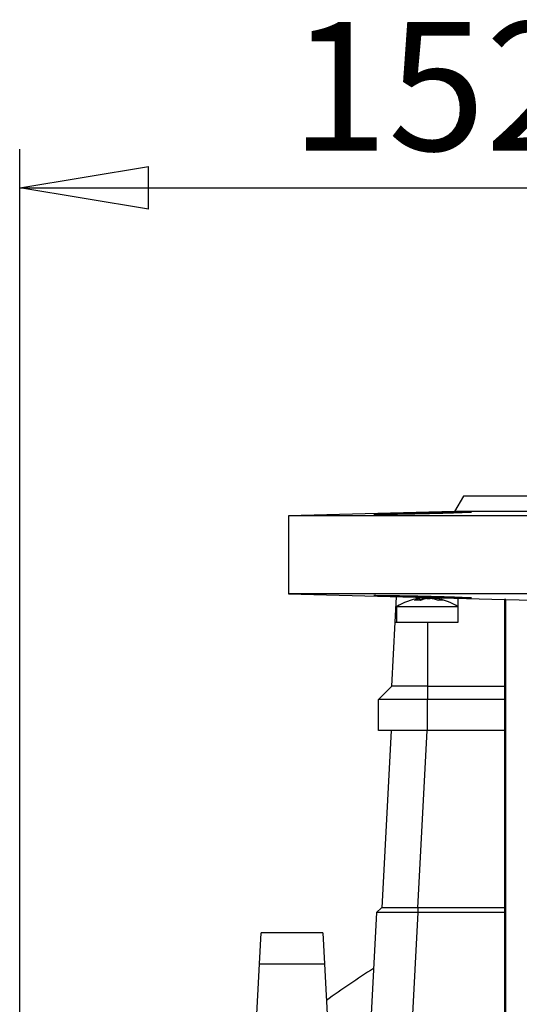
# Model space of a CAD drawing. Units: millimetres. Extents: x -4 to 213, y 0 to 297.
# Drawn here: x 145 to 154, y 179 to 198 of the extents above; entities that cross this region are included whole.
import ezdxf

# ---------------------------------------------------------------- set-up
doc = ezdxf.new("R2010")
doc.units = ezdxf.units.MM
doc.layers.add('FORMAT', color=7, linetype='Continuous')
doc.styles.add('SLDTEXTSTYLE0', font='TXT', dxfattribs={"width": 0.605})
doc.dimstyles.new('SLDDIMSTYLE3', dxfattribs={"dimtxt": 2.5, "dimasz": 2.5, "dimexe": 0, "dimexo": 0.0625, "dimtad": 1, "dimdec": 0, "dimlfac": 10, "dimrnd": 1e-09, "dimzin": 12, "dimdsep": 46, "dimtxsty": 'SLDTEXTSTYLE0', "dimblk1": 'CLOSED', "dimblk2": 'CLOSED', "dimsah": 1, "dimcen": 0.09, "dimadec": 0, "dimazin": 3, "dimtfac": 1, "dimtofl": 0, "dimtmove": 0, "dimatfit": 3, "dimldrblk": 'CLOSED', "dimfxl": 0, "dimfrac": 2, "dimtolj": 1, "dimtzin": 12, "dimarcsym": 0})

# ---------------------------------------------------------------- blocks, each defined once
blk = doc.blocks.new('_Closed')
at = {"color": 0, "linetype": 'ByBlock', "lineweight": -2}
for p, q in [((-1, 0.166667), (0, 0)), ((-1, 0.166667), (-1, -0.166667)), ((0, 0), (-1, -0.166667)), ((0, 0), (-1, 0))]:
    blk.add_line(p, q, dxfattribs=at)
blk = doc.blocks.new('_D_11')
at = {"layer": 'FORMAT', "color": 7}
for p, q in [((144.662, 165.389), (144.662, 195.121)), ((159.885, 190.151), (159.885, 195.121)), ((144.662, 194.371), (159.885, 194.371))]:
    blk.add_line(p, q, dxfattribs=at)
at = {"layer": 'FORMAT', "color": 7, "xscale": 2.5, "yscale": 2.5, "rotation": 180.0000000000004}
blk.add_blockref('_Closed', (144.662, 194.371), dxfattribs=at)
at = {"layer": 'FORMAT', "color": 7, "xscale": 2.5, "yscale": 2.5}
blk.add_blockref('_Closed', (159.885, 194.371), dxfattribs=at)
at = {"layer": 'FORMAT', "color": 7, "insert": (149.925, 197.594), "char_height": 2.5, "attachment_point": 1, "style": 'SLDTEXTSTYLE0'}
blk.add_mtext('152', dxfattribs=at)

msp = doc.modelspace()

# ---------------------------------------------------------------- linework, layer by layer
at = {"color": 7, "linetype": 'Continuous', "lineweight": 25}
for p, q in [((153.2855, 188.3784), (153.1122, 188.0782)), ((153.1122, 188.0782), (149.8854, 187.9937)), ((149.8854, 187.9937), (149.8854, 186.4782)), ((169.8854, 187.9937), (149.8854, 187.9937)), ((159.8854, 188.0782), (153.1122, 188.0782)), ((149.8854, 186.4782), (154.0854, 186.3682)), ((159.8854, 186.4782), (149.8854, 186.4782)), ((151.9581, 185.9282), (151.9841, 186.4232)), ((152.4395, 186.3542), (152.4351, 186.3927)), ((152.7335, 186.3927), (152.7313, 186.3732)), ((153.1843, 185.9282), (153.1843, 186.3918)), ((154.0854, 186.3682), (154.0854, 177.4281)), ((154.1116, 186.3681), (154.6295, 186.3546)), ((154.1116, 177.3418), (154.1116, 186.3681)), ((151.9843, 186.2282), (151.9843, 185.9282)), ((153.1843, 186.2282), (151.9843, 186.2282)), ((151.8931, 184.6869), (151.9581, 185.9282)), ((151.9581, 185.9282), (152.5843, 185.9282)), ((152.5843, 185.9282), (152.5843, 184.6869)), ((152.5843, 185.9282), (153.1843, 185.9282)), ((151.6343, 184.4282), (151.8931, 184.6869)), ((152.5843, 184.6869), (151.8931, 184.6869)), ((152.5843, 184.6869), (152.5843, 184.4282)), ((152.5843, 184.6869), (154.0854, 184.6869)), ((151.6343, 183.8282), (151.6343, 184.4282)), ((152.5843, 184.4282), (151.6343, 184.4282)), ((152.5843, 183.8282), (152.5843, 184.4282)), ((154.0854, 184.4282), (152.5843, 184.4282)), ((152.5843, 183.8282), (151.6343, 183.8282)), ((151.8827, 183.8282), (151.7019, 180.3782)), ((154.0854, 183.8282), (152.5843, 183.8282)), ((151.5972, 180.2883), (151.399, 176.5056)), ((151.6919, 180.3782), (151.5965, 180.2877)), ((152.3961, 180.3782), (152.3961, 180.2883)), ((154.0854, 180.3782), (152.3961, 180.3782)), ((154.0854, 180.2883), (152.3961, 180.2883)), ((149.3224, 179.2938), (149.3538, 179.8932)), ((150.5538, 179.8932), (149.3538, 179.8932)), ((150.5538, 179.8932), (150.5852, 179.2938)), ((149.131, 175.6432), (149.3224, 179.2938)), ((149.3224, 179.2938), (150.5852, 179.2938)), ((150.5852, 179.2938), (150.7598, 175.962))]:
    msp.add_line(p, q, dxfattribs=at)
at = {"color": 8, "linetype": 'Continuous', "lineweight": 25}
for p, q in [((152.4321, 186.3546), (152.428, 186.3908)), ((152.5289, 186.3802), (152.5287, 186.3908)), ((152.5843, 186.3917), (152.5843, 186.4075)), ((152.7501, 186.3908), (152.7476, 186.369)), ((152.401, 180.3782), (152.5818, 183.8282)), ((152.3961, 180.2883), (152.23, 177.119))]:
    msp.add_line(p, q, dxfattribs=at)
at = {"color": 7, "linetype": 'Continuous', "lineweight": 25}
for centre, radius, start, end in [((152.5843, 185.2871), 1.1161, 98.28102, 122.52041), ((152.5023, 186.068), 0.3312, 102.95868, 120.48463), ((152.6426, 185.5512), 0.8473, 97.72533, 104.01927), ((152.6738, 185.8387), 0.5606, 99.98586, 113.33044), ((152.5241, 185.5408), 0.8579, 71.31743, 82.23896), ((152.5843, 185.2871), 1.1161, 57.47959, 81.76256), ((152.6524, 185.7692), 0.6292, 68.20539, 81.06855), ((152.393, 185.5457), 0.8099, 85.83906, 94.16094), ((152.8424, 185.9103), 0.4453, 84.38731, 95.61268), ((159.8854, 165.8782), 15.72, 122.06376, 126.10256)]:
    msp.add_arc(centre, radius, start, end, dxfattribs=at)
msp.add_open_spline([(159.8854, 188.3782), (159.8592, 188.3782), (159.8068, 188.3782), (159.7283, 188.3782), (159.6498, 188.3782), (159.5713, 188.3782), (159.4929, 188.3782), (159.4145, 188.3782), (159.3362, 188.3782), (159.258, 188.3782), (159.1798, 188.3782), (159.1018, 188.3782), (159.0239, 188.3782), (158.9461, 188.3782), (158.8684, 188.3782), (158.7909, 188.3782), (158.7135, 188.3782), (158.6363, 188.3782), (158.5592, 188.3782), (158.4824, 188.3782), (158.4057, 188.3782), (158.3293, 188.3782), (158.2531, 188.3782), (158.1771, 188.3782), (158.1014, 188.3782), (158.0259, 188.3782), (157.9506, 188.3782), (157.8757, 188.3782), (157.801, 188.3782), (157.7267, 188.3782), (157.6526, 188.3782), (157.5788, 188.3782), (157.5054, 188.3782), (157.4323, 188.3782), (157.3596, 188.3782), (157.2872, 188.3782), (157.2152, 188.3782), (157.1436, 188.3782), (157.0723, 188.3782), (157.0015, 188.3782), (156.931, 188.3782), (156.861, 188.3782), (156.7914, 188.3782), (156.7222, 188.3782), (156.6535, 188.3782), (156.5853, 188.3782), (156.5175, 188.3782), (156.4502, 188.3782), (156.3834, 188.3782), (156.317, 188.3782), (156.2512, 188.3782), (156.1859, 188.3782), (156.1211, 188.3782), (156.0569, 188.3782), (155.9932, 188.3782), (155.93, 188.3782), (155.8674, 188.3782), (155.8054, 188.3782), (155.744, 188.3782), (155.6831, 188.3782), (155.6228, 188.3782), (155.5632, 188.3782), (155.5041, 188.3782), (155.4457, 188.3782), (155.3879, 188.3782), (155.3307, 188.3782), (155.2742, 188.3782), (155.2183, 188.3782), (155.1631, 188.3782), (155.1086, 188.3782), (155.0547, 188.3782), (155.0016, 188.3782), (154.9491, 188.3782), (154.8973, 188.3782), (154.8462, 188.3782), (154.7958, 188.3782), (154.7462, 188.3782), (154.6973, 188.3782), (154.6491, 188.3782), (154.6017, 188.3782), (154.555, 188.3782), (154.509, 188.3782), (154.4639, 188.3782), (154.4194, 188.3782), (154.3758, 188.3782), (154.333, 188.3782), (154.2909, 188.3782), (154.2496, 188.3782), (154.2091, 188.3782), (154.1695, 188.3782), (154.1306, 188.3782), (154.0925, 188.3782), (154.0553, 188.3782), (154.0189, 188.3782), (153.9833, 188.3782), (153.9486, 188.3782), (153.9147, 188.3782), (153.8816, 188.3782), (153.8494, 188.3782), (153.8181, 188.3782), (153.7876, 188.3782), (153.758, 188.3782), (153.7292, 188.3782), (153.7013, 188.3782), (153.6743, 188.3782), (153.6482, 188.3782), (153.623, 188.3782), (153.5986, 188.3782), (153.5751, 188.3782), (153.5526, 188.3782), (153.5309, 188.3782), (153.5101, 188.3782), (153.4902, 188.3782), (153.4712, 188.3782), (153.4532, 188.3782), (153.436, 188.3782), (153.4198, 188.3782), (153.4045, 188.3782), (153.3901, 188.3782), (153.3766, 188.3782), (153.364, 188.3782), (153.3524, 188.3782), (153.3417, 188.3782), (153.3319, 188.3782), (153.323, 188.3782), (153.3151, 188.3782), (153.3081, 188.3782), (153.302, 188.3782), (153.2969, 188.3782), (153.2927, 188.3782), (153.2894, 188.3782), (153.2871, 188.3782), (153.2856, 188.3782), (153.2854, 188.3782), (153.2854, 188.3782)], degree=3, dxfattribs=at)
for points, knots in [([(152.8579, 188.0446), (152.8484, 188.0443), (152.8293, 188.0438), (152.8002, 188.043), (152.7708, 188.0422), (152.7409, 188.0414), (152.7107, 188.0406), (152.6801, 188.0398), (152.6273, 188.0385), (152.5516, 188.0367), (152.4565, 188.0345), (152.3651, 188.0325), (152.2564, 188.0302), (152.1176, 188.0275), (151.9594, 188.0248), (151.8139, 188.0227), (151.6971, 188.0215), (151.6106, 188.021), (151.5566, 188.0215), (151.5384, 188.0227), (151.5559, 188.0248), (151.6089, 188.0276), (151.6812, 188.0305), (151.7508, 188.0329), (151.8063, 188.0348), (151.8705, 188.0369), (151.9336, 188.0388), (151.989, 188.0405), (152.0351, 188.0419), (152.0822, 188.0432), (152.1146, 188.0441), (152.1308, 188.0446)], [0, 0, 0, 0, 0.0103474, 0.0207038, 0.0310802, 0.0414876, 0.0519373, 0.0624404, 0.0730084, 0.1058739, 0.1390271, 0.1684796, 0.1980912, 0.2501557, 0.3144848, 0.3775712, 0.4394158, 0.5000195, 0.5621965, 0.6249512, 0.6849728, 0.7474387, 0.8123473, 0.8392356, 0.8659921, 0.8973904, 0.9285345, 0.9465894, 0.964481, 0.982266, 1, 1, 1, 1]), ([(152.1308, 188.0446), (152.1391, 188.0448), (152.1557, 188.0453), (152.181, 188.046), (152.2092, 188.0468), (152.2404, 188.0476), (152.2997, 188.0492), (152.3842, 188.0515), (152.5244, 188.0551), (152.6852, 188.059), (152.8674, 188.0631), (153.0328, 188.0665), (153.1789, 188.0691), (153.2936, 188.0706), (153.377, 188.0711), (153.4299, 188.0706), (153.4504, 188.0691), (153.4342, 188.0665), (153.3806, 188.0631), (153.2918, 188.059), (153.19, 188.0551), (153.0852, 188.0515), (153.015, 188.0492), (152.9623, 188.0476), (152.9298, 188.0467), (152.895, 188.0456), (152.8703, 188.0449), (152.8579, 188.0446)], [0, 0, 0, 0, 0.0090415, 0.0180602, 0.0270632, 0.0389676, 0.0508633, 0.0886568, 0.1251181, 0.1919407, 0.2500786, 0.3161831, 0.3798711, 0.4411431, 0.5, 0.55886, 0.6201333, 0.6838205, 0.7499224, 0.8080674, 0.8748819, 0.9113664, 0.9491545, 0.9610023, 0.9729477, 0.9864282, 1, 1, 1, 1]), ([(152.1308, 186.4273), (152.1215, 186.4275), (152.103, 186.4281), (152.0756, 186.4289), (152.0486, 186.4296), (152.022, 186.4304), (151.9958, 186.4312), (151.97, 186.4319), (151.9275, 186.4332), (151.8705, 186.435), (151.8063, 186.4371), (151.7508, 186.4389), (151.6812, 186.4414), (151.6089, 186.4443), (151.5559, 186.4471), (151.5385, 186.4491), (151.5564, 186.4504), (151.6101, 186.4508), (151.698, 186.4504), (151.8172, 186.4491), (151.9608, 186.4471), (152.1247, 186.4443), (152.2709, 186.4414), (152.3912, 186.4389), (152.4798, 186.4369), (152.5687, 186.4348), (152.6454, 186.4329), (152.709, 186.4313), (152.7598, 186.43), (152.8095, 186.4286), (152.8418, 186.4277), (152.8579, 186.4273)], [0, 0, 0, 0, 0.0101316, 0.0202725, 0.0304329, 0.0406233, 0.0508542, 0.061136, 0.0714795, 0.1026202, 0.1340233, 0.1607737, 0.1876631, 0.2525687, 0.3150365, 0.375065, 0.4369355, 0.4991036, 0.56157, 0.6243361, 0.6874029, 0.7474158, 0.8107015, 0.8403129, 0.8697617, 0.8998697, 0.9297416, 0.9474881, 0.9650777, 0.982564, 1, 1, 1, 1]), ([(152.8579, 186.4273), (152.8662, 186.4271), (152.8827, 186.4266), (152.907, 186.4259), (152.9336, 186.4251), (152.9622, 186.4243), (153.0149, 186.4227), (153.0852, 186.4204), (153.19, 186.4168), (153.2918, 186.4129), (153.3806, 186.4088), (153.4342, 186.4053), (153.4504, 186.4028), (153.4299, 186.4013), (153.377, 186.4008), (153.2936, 186.4013), (153.1789, 186.4028), (153.0328, 186.4053), (152.8674, 186.4088), (152.6852, 186.4129), (152.5244, 186.4168), (152.3843, 186.4204), (152.2998, 186.4226), (152.2405, 186.4243), (152.205, 186.4252), (152.1683, 186.4262), (152.1433, 186.4269), (152.1308, 186.4273)], [0, 0, 0, 0, 0.0090304, 0.0180379, 0.0270298, 0.0389223, 0.0508063, 0.0885809, 0.1251188, 0.1919293, 0.2500785, 0.3161719, 0.3798563, 0.4411322, 0.5000005, 0.5588587, 0.6201312, 0.6838187, 0.7499218, 0.8080752, 0.8748807, 0.911331, 0.9491281, 0.9609814, 0.9729323, 0.9864204, 1, 1, 1, 1]), ([(152.4186, 186.3908), (152.4224, 186.3914), (152.4301, 186.3925), (152.433, 186.3928), (152.4344, 186.3929)], [0, 0, 0, 0, 0.4999879, 1, 1, 1, 1]), ([(152.4344, 186.3927), (152.4346, 186.3926), (152.435, 186.3925), (152.4315, 186.3916), (152.4283, 186.3909), (152.428, 186.3908)], [0, 0, 0, 0, 0.3080051, 0.9215442, 1, 1, 1, 1]), ([(152.5843, 186.3917), (152.5826, 186.3919), (152.5766, 186.3927), (152.5631, 186.393), (152.5462, 186.3926), (152.5347, 186.3916), (152.5293, 186.3909), (152.5287, 186.3908)], [0, 0, 0, 0, 0.1161029, 0.3989029, 0.6814103, 0.9638795, 1, 1, 1, 1]), ([(152.5766, 186.3908), (152.5807, 186.3914), (152.589, 186.3925), (152.6054, 186.393), (152.6224, 186.3926), (152.6339, 186.3916), (152.6393, 186.3909), (152.6399, 186.3908)], [0, 0, 0, 0, 0.2423848, 0.4847813, 0.726927, 0.96904, 1, 1, 1, 1]), ([(152.7501, 186.3908), (152.7463, 186.3913), (152.7389, 186.3925), (152.7337, 186.393), (152.7341, 186.3927), (152.7342, 186.3927)], [0, 0, 0, 0, 0.4003826, 0.8007845, 1, 1, 1, 1]), ([(154.1116, 186.3681), (154.1072, 186.368), (154.0985, 186.3679), (154.0897, 186.3681), (154.0854, 186.3682)], [0, 0, 0, 0, 0.4999009, 1, 1, 1, 1]), ([(152.3961, 180.2883), (152.3522, 180.2885), (152.2631, 180.289), (152.1337, 180.2897), (152.0106, 180.2901), (151.8989, 180.2903), (151.8, 180.2904), (151.7186, 180.2902), (151.6557, 180.2899), (151.6189, 180.2893), (151.6002, 180.2888), (151.5982, 180.2885), (151.5972, 180.2883)], [0, 0, 0, 0, 0.10499569, 0.21297602, 0.31797309, 0.42596372, 0.53179518, 0.64069922, 0.74646788, 0.85529753, 0.92718235, 1, 1, 1, 1]), ([(152.3961, 180.3782), (152.3851, 180.3782), (152.3685, 180.3782), (152.3465, 180.3782), (152.33, 180.3782), (152.3135, 180.3782), (152.2971, 180.3782), (152.2807, 180.3782), (152.2644, 180.3782), (152.2482, 180.3782), (152.232, 180.3782), (152.2159, 180.3782), (152.2, 180.3782), (152.1841, 180.3782), (152.1684, 180.3782), (152.1528, 180.3782), (152.1373, 180.3782), (152.1219, 180.3782), (152.1067, 180.3782), (152.0917, 180.3782), (152.0769, 180.3782), (152.0622, 180.3782), (152.0429, 180.3782), (152.0239, 180.3782), (152.0054, 180.3782), (151.9917, 180.3782), (151.9783, 180.3782), (151.9651, 180.3782), (151.9521, 180.3782), (151.9393, 180.3782), (151.9269, 180.3782), (151.9146, 180.3782), (151.9027, 180.3782), (151.891, 180.3782), (151.8796, 180.3782), (151.8685, 180.3782), (151.8577, 180.3782), (151.8471, 180.3782), (151.8369, 180.3782), (151.827, 180.3782), (151.8174, 180.3782), (151.8081, 180.3782), (151.7992, 180.3782), (151.7905, 180.3782), (151.7823, 180.3782), (151.7743, 180.3782), (151.7642, 180.3782), (151.7547, 180.3782), (151.746, 180.3782), (151.7398, 180.3782), (151.734, 180.3782), (151.7286, 180.3782), (151.7235, 180.3782), (151.7188, 180.3782), (151.7145, 180.3782), (151.7105, 180.3782), (151.7069, 180.3782), (151.7037, 180.3782), (151.7009, 180.3782), (151.6984, 180.3782), (151.6964, 180.3782), (151.6947, 180.3782), (151.6934, 180.3782), (151.6922, 180.3782), (151.6921, 180.3782), (151.6919, 180.3782)], [0, 0, 0, 0, 0.029951, 0.0449232, 0.0598954, 0.0748676, 0.0898397, 0.1048119, 0.1197841, 0.1347563, 0.1497284, 0.1647006, 0.1796728, 0.194645, 0.2096172, 0.2245894, 0.2395616, 0.2545338, 0.269506, 0.2844782, 0.2994504, 0.3144227, 0.3293949, 0.3593454, 0.3743176, 0.3892898, 0.404262, 0.4192342, 0.4342064, 0.4491786, 0.4641508, 0.479123, 0.4940952, 0.5090674, 0.5240396, 0.5390118, 0.553984, 0.5689562, 0.5839284, 0.5989006, 0.6138728, 0.628845, 0.6438172, 0.6587894, 0.6737616, 0.6887338, 0.703706, 0.7336567, 0.7486289, 0.7636012, 0.7785734, 0.7935456, 0.8085178, 0.82349, 0.8384621, 0.8534343, 0.8684065, 0.8833787, 0.8983508, 0.913323, 0.9282952, 0.9432674, 0.9582396, 0.9732118, 1, 1, 1, 1])]:
    msp.add_open_spline(points, degree=3, knots=knots, dxfattribs=at)

# ---------------------------------------------------------------- dimensions: what is measured, and where the dimension line sits
at = {"layer": 'FORMAT', "color": 7}
dim = msp.add_linear_dim(base=(159.8854, 194.371), p1=(144.662, 164.3887), p2=(159.8854, 189.1506), dimstyle='SLDDIMSTYLE3', dxfattribs=at)
dim.commit()
dim.dimension.update_dxf_attribs({"geometry": '_D_11', "text_midpoint": (152.2737, 194.371), "dimtype": 160})

doc.saveas('drawing.dxf')
